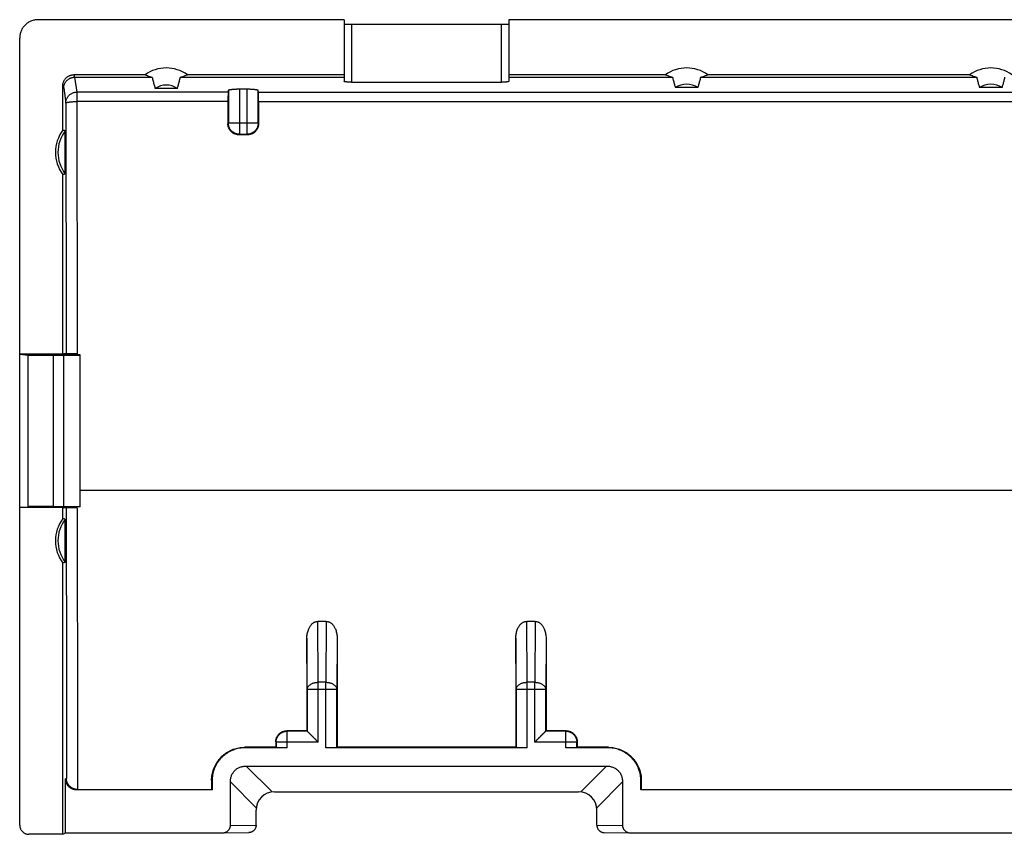
# Model space of a CAD drawing. Extents: x -22.3 to 22.4, y -22.2 to 22.3.
# Drawn here: x -22.3 to 4.6, y 0.1 to 22.3 of the extents above; entities that cross this region are included whole.
import ezdxf

# ---------------------------------------------------------------- set-up
doc = ezdxf.new("R2010")
doc.units = 0
doc.header["$LTSCALE"] = 16.335
doc.layers.get('0').update_dxf_attribs({"linetype": 'CONTINUOUS'})

msp = doc.modelspace()

# ---------------------------------------------------------------- linework, layer by layer
at = {"color": 7, "linetype": 'CONTINUOUS'}
for p, q in [((-13.425, 22.321), (-21.775, 22.321)), ((-13.425, 22.321), (-13.425, 20.639)), ((-8.925, 22.321), (-8.925, 20.639)), ((9.075, 22.321), (-8.925, 22.321)), ((-13.225, 22.196), (-9.125, 22.196)), ((-22.275, 0.339), (-22.275, 21.821)), ((-18.855, 20.818), (-20.798, 20.818)), ((-20.776, 20.75), (-18.661, 20.75)), ((-17.889, 20.75), (-13.425, 20.75)), ((-13.425, 20.818), (-17.695, 20.818)), ((-4.655, 20.818), (-8.925, 20.818)), ((-8.925, 20.75), (-4.461, 20.75)), ((-3.689, 20.75), (3.839, 20.75)), ((3.645, 20.818), (-3.495, 20.818)), ((-21.098, 19.308), (-21.098, 20.518)), ((-17.973, 20.443), (-18.577, 20.443)), ((-16.28, 20.431), (-16.07, 20.431)), ((-13.225, 20.615), (-9.125, 20.615)), ((-3.766, 20.468), (-4.384, 20.468)), ((4.534, 20.468), (3.916, 20.468)), ((-16.587, 20.344), (-16.58, 20.395)), ((-15.763, 20.344), (-15.77, 20.395)), ((-21.031, 18.115), (-21.031, 19.285)), ((-16.056, 19.181), (-16.294, 19.181)), ((-21.098, 13.189), (-21.098, 18.092)), ((-22.275, 13.189), (-22.056, 13.17)), ((-21.098, 13.189), (-22.275, 13.189)), ((-21.098, 13.189), (-21.075, 13.2)), ((-21.075, 13.2), (-21.075, 13.177)), ((-20.706, 13.2), (-21.075, 13.2)), ((-20.625, 13.175), (-21.075, 13.177)), ((-21.075, 13.165), (-20.625, 13.169)), ((-20.625, 9.025), (-20.625, 13.175)), ((-21.36, 13.165), (-21.075, 13.165)), ((-21.075, 9.035), (-21.075, 13.165)), ((-22.275, 9.011), (-22.056, 9.03)), ((-21.098, 9.011), (-22.275, 9.011)), ((-21.36, 9.035), (-21.075, 9.035)), ((-21.098, 8.708), (-21.098, 9.011)), ((-21.098, 9.011), (-21.075, 9)), ((-21.075, 9.035), (-20.625, 9.031)), ((-20.625, 9.025), (-21.075, 9.023)), ((-21.075, 9.023), (-21.075, 9)), ((-20.703, 9), (-21.075, 9)), ((-21.031, 7.515), (-21.031, 8.685)), ((-21.098, 0.089), (-21.098, 7.492)), ((-13.91, 5.9), (-14.14, 5.9)), ((-8.21, 5.9), (-8.44, 5.9)), ((-14.438, 2.913), (-14.988, 2.913)), ((-14.428, 2.903), (-14.438, 2.913)), ((-7.922, 2.903), (-7.912, 2.913)), ((-7.362, 2.913), (-7.912, 2.913)), ((-15.288, 2.463), (-16.138, 2.463)), ((-14.978, 2.45), (-16.125, 2.45)), ((-15.288, 2.463), (-15.278, 2.453)), ((-8.428, 2.45), (-13.922, 2.45)), ((-13.612, 2.463), (-13.622, 2.453)), ((-8.738, 2.463), (-13.612, 2.463)), ((-8.738, 2.463), (-8.728, 2.453)), ((-6.225, 2.45), (-7.372, 2.45)), ((-7.062, 2.463), (-7.072, 2.453)), ((-6.212, 2.463), (-7.062, 2.463)), ((-16.092, 1.95), (-6.258, 1.95)), ((-21.023, 0.126), (-21.023, 1.6)), ((-17.025, 1.55), (-17.025, 1.3)), ((-16.525, 0.327), (-16.525, 1.517)), ((-5.825, 1.517), (-5.825, 0.327)), ((-5.325, 1.3), (-5.325, 1.55)), ((-17.025, 1.3), (-20.723, 1.3)), ((-20.696, 1.313), (-17.038, 1.313)), ((-17.038, 1.313), (-17.025, 1.3)), ((-15.325, 1.25), (-7.025, 1.25)), ((-5.312, 1.313), (-5.325, 1.3)), ((5.475, 1.3), (-5.325, 1.3)), ((-5.312, 1.313), (5.462, 1.313)), ((-15.825, 0.337), (-15.825, 0.75)), ((-6.525, 0.337), (-6.525, 0.75)), ((-21.098, 0.089), (-22.025, 0.089)), ((-21.098, 0.089), (-21.023, 0.126)), ((-21.023, 0.126), (-16.757, 0.126)), ((-16.757, 0.126), (-16.753, 0.126)), ((-16.753, 0.126), (-16.022, 0.137)), ((-6.328, 0.137), (-5.597, 0.126)), ((-5.597, 0.126), (-5.593, 0.126)), ((-5.593, 0.126), (5.743, 0.126))]:
    msp.add_line(p, q, dxfattribs=at)
at = {"color": 9, "linetype": 'CONTINUOUS'}
for p, q in [((-13.225, 22.196), (-13.225, 20.615)), ((-9.125, 20.615), (-9.125, 22.196)), ((-20.798, 20.818), (-20.775, 20.75)), ((-20.776, 20.75), (-20.718, 20.344)), ((-21.098, 20.518), (-21.075, 20.451)), ((-21.075, 20.451), (-21.018, 20.046)), ((-16.28, 20.431), (-16.28, 19.195)), ((-16.07, 19.195), (-16.07, 20.431)), ((-20.718, 20.344), (-20.718, 20.087)), ((-16.587, 20.344), (-20.718, 20.344)), ((-16.58, 20.395), (-16.58, 19.495)), ((-15.77, 19.495), (-15.77, 20.395)), ((-15.763, 20.344), (15.913, 20.344)), ((-16.592, 20.087), (-20.718, 20.087)), ((-15.758, 20.087), (15.908, 20.087)), ((-16.593, 19.482), (-16.58, 19.495)), ((-15.77, 19.495), (-16.58, 19.495)), ((-15.757, 19.482), (-15.77, 19.495)), ((-16.294, 19.181), (-16.28, 19.195)), ((-16.28, 19.195), (-16.07, 19.195)), ((-16.056, 19.181), (-16.07, 19.195)), ((-22.056, 13.17), (-22.056, 9.03)), ((-21.36, 13.165), (-21.36, 9.035)), ((-20.625, 9.477), (20.775, 9.477)), ((-14.128, 4.238), (-14.14, 5.9)), ((-13.91, 5.9), (-13.922, 4.238)), ((-8.428, 4.238), (-8.44, 5.9)), ((-8.21, 5.9), (-8.222, 4.238)), ((-14.428, 4.045), (-14.438, 5.443)), ((-13.612, 5.443), (-13.622, 4.045)), ((-8.728, 4.045), (-8.738, 5.443)), ((-7.912, 5.443), (-7.922, 4.045)), ((-14.428, 4.045), (-14.428, 2.903)), ((-13.622, 4.045), (-14.428, 4.045)), ((-14.128, 2.603), (-14.128, 4.238)), ((-13.922, 4.238), (-14.128, 4.238)), ((-13.922, 2.45), (-13.922, 4.238)), ((-13.622, 2.453), (-13.622, 4.045)), ((-8.728, 4.045), (-8.728, 2.453)), ((-7.922, 4.045), (-8.728, 4.045)), ((-8.428, 2.45), (-8.428, 4.238)), ((-8.222, 4.238), (-8.428, 4.238)), ((-8.222, 2.603), (-8.222, 4.238)), ((-7.922, 2.903), (-7.922, 4.045)), ((-14.978, 2.903), (-14.988, 2.913)), ((-14.978, 2.45), (-14.978, 2.903)), ((-14.428, 2.903), (-14.978, 2.903)), ((-7.372, 2.903), (-7.922, 2.903)), ((-7.372, 2.903), (-7.362, 2.913)), ((-7.372, 2.45), (-7.372, 2.903)), ((-16.125, 2.45), (-16.138, 2.463)), ((-15.278, 2.603), (-15.288, 2.613)), ((-15.278, 2.603), (-15.278, 2.453)), ((-14.128, 2.603), (-15.278, 2.603)), ((-7.072, 2.603), (-8.222, 2.603)), ((-7.072, 2.603), (-7.062, 2.613)), ((-7.072, 2.453), (-7.072, 2.603)), ((-6.225, 2.45), (-6.212, 2.463)), ((-15.388, 1.246), (-16.092, 1.95)), ((-6.258, 1.95), (-6.962, 1.246)), ((-21.002, 1.61), (-21.023, 1.6)), ((-17.025, 1.55), (-17.038, 1.563)), ((-16.525, 1.517), (-15.821, 0.813)), ((-6.529, 0.813), (-5.825, 1.517)), ((-5.325, 1.55), (-5.312, 1.563)), ((-20.696, 1.313), (-20.723, 1.3)), ((-16.525, 0.327), (-15.825, 0.338)), ((-6.525, 0.338), (-5.825, 0.327))]:
    msp.add_line(p, q, dxfattribs=at)
at = {"color": 7, "linetype": 'CONTINUOUS'}
for centre, radius, start, end in [((-18.275, 20.003), 1, 54.5687, 125.4313), ((-4.075, 20.003), 1, 54.5687, 125.4313), ((4.225, 20.003), 1, 54.5687, 125.4313), ((-18.275, 20.003), 0.533, 55.522, 124.478), ((-4.075, 20.003), 0.558, 56.3124, 123.6876), ((4.225, 20.003), 0.558, 56.3124, 123.6876), ((-20.275, 18.7), 1.023, 143.556, 216.444), ((-20.275, 18.7), 0.956, 142.2673, 217.7327), ((-20.275, 8.1), 1.023, 143.556, 216.444), ((-20.275, 8.1), 0.956, 142.2673, 217.7327), ((-15.325, 0.75), 0.5, 90, 180), ((-7.025, 0.75), 0.5, 0, 90)]:
    msp.add_arc(centre, radius, start, end, dxfattribs=at)
for points, knots in [([(-21.775, 22.321), (-21.791, 22.321), (-21.824, 22.32), (-21.873, 22.313), (-21.92, 22.301), (-21.967, 22.284), (-22.011, 22.263), (-22.053, 22.238), (-22.093, 22.208), (-22.129, 22.175), (-22.162, 22.139), (-22.191, 22.099), (-22.217, 22.057), (-22.238, 22.013), (-22.254, 21.966), (-22.266, 21.919), (-22.273, 21.87), (-22.275, 21.837), (-22.275, 21.821)], [0, 0, 0, 0, 0.062406, 0.124816, 0.187232, 0.249658, 0.312098, 0.374553, 0.437026, 0.499518, 0.562026, 0.624556, 0.687099, 0.74966, 0.812232, 0.874815, 0.937405, 1, 1, 1, 1]), ([(-13.425, 22.206), (-13.425, 22.205), (-13.422, 22.204), (-13.418, 22.203), (-13.411, 22.202), (-13.401, 22.201), (-13.389, 22.2), (-13.374, 22.199), (-13.357, 22.198), (-13.338, 22.197), (-13.317, 22.197), (-13.295, 22.196), (-13.273, 22.196), (-13.249, 22.196), (-13.233, 22.196), (-13.225, 22.196)], [0, 0, 0, 0, 0.009562, 0.03213, 0.068379, 0.117931, 0.180602, 0.255113, 0.339953, 0.434883, 0.538183, 0.647516, 0.762158, 0.880533, 1, 1, 1, 1]), ([(-9.125, 22.196), (-9.117, 22.196), (-9.101, 22.196), (-9.077, 22.196), (-9.055, 22.196), (-9.033, 22.197), (-9.012, 22.197), (-8.993, 22.198), (-8.976, 22.199), (-8.961, 22.2), (-8.949, 22.201), (-8.939, 22.202), (-8.932, 22.203), (-8.928, 22.204), (-8.925, 22.205), (-8.925, 22.206)], [0, 0, 0, 0, 0.119467, 0.237842, 0.352484, 0.461817, 0.565117, 0.660047, 0.744887, 0.819398, 0.882069, 0.931621, 0.96787, 0.990438, 1, 1, 1, 1]), ([(-21.098, 20.518), (-21.098, 20.529), (-21.096, 20.552), (-21.091, 20.585), (-21.081, 20.617), (-21.069, 20.649), (-21.052, 20.678), (-21.033, 20.706), (-21.01, 20.731), (-20.985, 20.753), (-20.958, 20.773), (-20.928, 20.789), (-20.897, 20.802), (-20.865, 20.811), (-20.832, 20.817), (-20.809, 20.818), (-20.798, 20.818)], [0, 0, 0, 0, 0.071562, 0.143102, 0.214619, 0.286108, 0.357575, 0.429011, 0.500427, 0.57182, 0.643196, 0.714558, 0.785914, 0.857268, 0.928629, 1, 1, 1, 1]), ([(-21.075, 20.451), (-21.075, 20.461), (-21.074, 20.48), (-21.07, 20.509), (-21.063, 20.538), (-21.053, 20.565), (-21.04, 20.592), (-21.025, 20.617), (-21.008, 20.641), (-20.988, 20.663), (-20.966, 20.682), (-20.942, 20.7), (-20.917, 20.715), (-20.89, 20.728), (-20.863, 20.737), (-20.834, 20.745), (-20.805, 20.749), (-20.785, 20.75), (-20.776, 20.75)], [0, 0, 0, 0, 0.062423, 0.124844, 0.187269, 0.249703, 0.31215, 0.374614, 0.437097, 0.499601, 0.562127, 0.624676, 0.687246, 0.749838, 0.812449, 0.875079, 0.937725, 1, 1, 1, 1]), ([(-18.855, 20.818), (-18.833, 20.81), (-18.789, 20.794), (-18.725, 20.771), (-18.682, 20.757), (-18.661, 20.75)], [0, 0, 0, 0, 0.342352, 0.674449, 1, 1, 1, 1]), ([(-18.661, 20.75), (-18.652, 20.714), (-18.634, 20.643), (-18.606, 20.541), (-18.587, 20.475), (-18.577, 20.443)], [0, 0, 0, 0, 0.351829, 0.68496, 1, 1, 1, 1]), ([(-17.973, 20.443), (-17.963, 20.475), (-17.944, 20.541), (-17.916, 20.643), (-17.898, 20.714), (-17.889, 20.75)], [0, 0, 0, 0, 0.313629, 0.646716, 1, 1, 1, 1]), ([(-17.889, 20.75), (-17.868, 20.757), (-17.825, 20.771), (-17.761, 20.794), (-17.717, 20.81), (-17.695, 20.818)], [0, 0, 0, 0, 0.32454, 0.656662, 1, 1, 1, 1]), ([(-4.655, 20.818), (-4.633, 20.81), (-4.589, 20.794), (-4.525, 20.771), (-4.482, 20.757), (-4.461, 20.75)], [0, 0, 0, 0, 0.342352, 0.674449, 1, 1, 1, 1]), ([(-4.461, 20.75), (-4.453, 20.717), (-4.436, 20.652), (-4.411, 20.558), (-4.393, 20.497), (-4.384, 20.468)], [0, 0, 0, 0, 0.349977, 0.683159, 1, 1, 1, 1]), ([(-3.766, 20.468), (-3.757, 20.497), (-3.739, 20.558), (-3.714, 20.652), (-3.697, 20.717), (-3.689, 20.75)], [0, 0, 0, 0, 0.315684, 0.648834, 1, 1, 1, 1]), ([(-3.689, 20.75), (-3.668, 20.757), (-3.625, 20.771), (-3.561, 20.794), (-3.517, 20.81), (-3.495, 20.818)], [0, 0, 0, 0, 0.32454, 0.656662, 1, 1, 1, 1]), ([(3.645, 20.818), (3.667, 20.81), (3.711, 20.794), (3.775, 20.771), (3.818, 20.757), (3.839, 20.75)], [0, 0, 0, 0, 0.342352, 0.674449, 1, 1, 1, 1]), ([(3.839, 20.75), (3.847, 20.717), (3.864, 20.652), (3.889, 20.558), (3.907, 20.497), (3.916, 20.468)], [0, 0, 0, 0, 0.349977, 0.683159, 1, 1, 1, 1]), ([(4.534, 20.468), (4.543, 20.497), (4.561, 20.558), (4.586, 20.652), (4.603, 20.717), (4.611, 20.75)], [0, 0, 0, 0, 0.315684, 0.648834, 1, 1, 1, 1]), ([(-16.58, 20.395), (-16.58, 20.396), (-16.577, 20.4), (-16.571, 20.403), (-16.561, 20.407), (-16.548, 20.411), (-16.531, 20.414), (-16.512, 20.417), (-16.489, 20.42), (-16.464, 20.423), (-16.437, 20.425), (-16.408, 20.427), (-16.377, 20.429), (-16.346, 20.43), (-16.313, 20.431), (-16.291, 20.431), (-16.28, 20.431)], [0, 0, 0, 0, 0.015515, 0.039526, 0.073834, 0.118553, 0.173875, 0.239109, 0.313047, 0.395152, 0.484887, 0.580648, 0.680829, 0.785184, 0.892257, 1, 1, 1, 1]), ([(-16.07, 20.431), (-16.059, 20.431), (-16.037, 20.431), (-16.004, 20.43), (-15.973, 20.429), (-15.942, 20.427), (-15.913, 20.425), (-15.886, 20.423), (-15.861, 20.42), (-15.838, 20.417), (-15.819, 20.414), (-15.802, 20.411), (-15.789, 20.407), (-15.779, 20.403), (-15.773, 20.4), (-15.77, 20.396), (-15.77, 20.395)], [0, 0, 0, 0, 0.107743, 0.214816, 0.319171, 0.419352, 0.515113, 0.604848, 0.686953, 0.760891, 0.826125, 0.881447, 0.926166, 0.960474, 0.984485, 1, 1, 1, 1]), ([(-13.225, 20.615), (-13.233, 20.615), (-13.249, 20.615), (-13.272, 20.616), (-13.295, 20.616), (-13.317, 20.618), (-13.338, 20.619), (-13.357, 20.621), (-13.374, 20.623), (-13.389, 20.625), (-13.401, 20.628), (-13.411, 20.63), (-13.418, 20.633), (-13.423, 20.636), (-13.425, 20.638), (-13.425, 20.639)], [0, 0, 0, 0, 0.117044, 0.2331, 0.345612, 0.453054, 0.554771, 0.648502, 0.732561, 0.806748, 0.869632, 0.920036, 0.958014, 0.983838, 1, 1, 1, 1]), ([(-8.925, 20.639), (-8.925, 20.638), (-8.927, 20.636), (-8.932, 20.633), (-8.939, 20.63), (-8.949, 20.628), (-8.961, 20.625), (-8.976, 20.623), (-8.993, 20.621), (-9.012, 20.619), (-9.033, 20.618), (-9.055, 20.616), (-9.078, 20.616), (-9.101, 20.615), (-9.117, 20.615), (-9.125, 20.615)], [0, 0, 0, 0, 0.016162, 0.041986, 0.079964, 0.130368, 0.193252, 0.267439, 0.351498, 0.445229, 0.546946, 0.654388, 0.7669, 0.882956, 1, 1, 1, 1]), ([(-16.587, 20.344), (-16.588, 20.342), (-16.588, 20.337), (-16.589, 20.328), (-16.589, 20.315), (-16.59, 20.299), (-16.59, 20.28), (-16.59, 20.259), (-16.591, 20.235), (-16.591, 20.208), (-16.591, 20.18), (-16.592, 20.15), (-16.592, 20.119), (-16.592, 20.098), (-16.592, 20.087)], [0, 0, 0, 0, 0.022438, 0.058572, 0.10787, 0.169388, 0.242708, 0.327498, 0.422293, 0.525257, 0.635675, 0.752987, 0.875214, 1, 1, 1, 1]), ([(-15.758, 20.087), (-15.758, 20.098), (-15.758, 20.119), (-15.758, 20.15), (-15.759, 20.18), (-15.759, 20.208), (-15.759, 20.235), (-15.76, 20.259), (-15.76, 20.28), (-15.76, 20.299), (-15.761, 20.315), (-15.761, 20.328), (-15.762, 20.337), (-15.762, 20.342), (-15.763, 20.344)], [0, 0, 0, 0, 0.12478, 0.246994, 0.364283, 0.474696, 0.577672, 0.672475, 0.757264, 0.830582, 0.89211, 0.941421, 0.977561, 1, 1, 1, 1]), ([(-16.592, 20.087), (-16.592, 20.02), (-16.592, 19.885), (-16.593, 19.684), (-16.593, 19.549), (-16.593, 19.482)], [0, 0, 0, 0, 0.333229, 0.666562, 1, 1, 1, 1]), ([(-15.758, 20.087), (-15.758, 20.02), (-15.758, 19.885), (-15.757, 19.684), (-15.757, 19.549), (-15.757, 19.482)], [0, 0, 0, 0, 0.333229, 0.666562, 1, 1, 1, 1]), ([(-16.294, 19.181), (-16.305, 19.181), (-16.328, 19.182), (-16.361, 19.188), (-16.393, 19.197), (-16.424, 19.21), (-16.453, 19.226), (-16.481, 19.246), (-16.506, 19.268), (-16.528, 19.293), (-16.548, 19.321), (-16.564, 19.35), (-16.577, 19.382), (-16.587, 19.414), (-16.592, 19.448), (-16.593, 19.47), (-16.593, 19.482)], [0, 0, 0, 0, 0.070844, 0.142025, 0.213101, 0.283901, 0.355161, 0.426611, 0.497802, 0.56907, 0.640837, 0.712643, 0.784141, 0.856014, 0.928117, 1, 1, 1, 1]), ([(-15.757, 19.482), (-15.757, 19.47), (-15.758, 19.448), (-15.763, 19.414), (-15.773, 19.382), (-15.786, 19.35), (-15.802, 19.321), (-15.822, 19.293), (-15.844, 19.268), (-15.869, 19.246), (-15.897, 19.226), (-15.926, 19.21), (-15.957, 19.197), (-15.989, 19.188), (-16.022, 19.182), (-16.045, 19.181), (-16.056, 19.181)], [0, 0, 0, 0, 0.071898, 0.144023, 0.215913, 0.287404, 0.359202, 0.43097, 0.502238, 0.573423, 0.644867, 0.716129, 0.786929, 0.85799, 0.92916, 1, 1, 1, 1]), ([(-21.031, 19.285), (-21.039, 19.288), (-21.053, 19.293), (-21.075, 19.3), (-21.09, 19.305), (-21.098, 19.308)], [0, 0, 0, 0, 0.329837, 0.663164, 1, 1, 1, 1]), ([(-21.031, 18.115), (-21.039, 18.112), (-21.053, 18.107), (-21.075, 18.1), (-21.09, 18.095), (-21.098, 18.092)], [0, 0, 0, 0, 0.329837, 0.663164, 1, 1, 1, 1]), ([(-22.056, 13.17), (-22.053, 13.17), (-22.045, 13.17), (-22.029, 13.169), (-22.008, 13.169), (-21.982, 13.168), (-21.95, 13.168), (-21.914, 13.167), (-21.872, 13.167), (-21.827, 13.167), (-21.778, 13.166), (-21.725, 13.166), (-21.669, 13.166), (-21.61, 13.165), (-21.549, 13.165), (-21.487, 13.165), (-21.424, 13.165), (-21.381, 13.165), (-21.36, 13.165)], [0, 0, 0, 0, 0.013786, 0.035916, 0.066157, 0.104091, 0.149524, 0.20231, 0.261814, 0.327241, 0.398288, 0.474706, 0.555564, 0.639795, 0.726999, 0.816848, 0.908253, 1, 1, 1, 1]), ([(-21.36, 9.035), (-21.381, 9.035), (-21.424, 9.035), (-21.487, 9.035), (-21.549, 9.035), (-21.61, 9.035), (-21.669, 9.034), (-21.725, 9.034), (-21.778, 9.034), (-21.827, 9.033), (-21.872, 9.033), (-21.914, 9.033), (-21.95, 9.032), (-21.982, 9.032), (-22.008, 9.031), (-22.029, 9.031), (-22.045, 9.03), (-22.053, 9.03), (-22.056, 9.03)], [0, 0, 0, 0, 0.091747, 0.183152, 0.273001, 0.360205, 0.444436, 0.525294, 0.601712, 0.672759, 0.738186, 0.79769, 0.850476, 0.895909, 0.933843, 0.964084, 0.986214, 1, 1, 1, 1]), ([(-21.031, 8.685), (-21.039, 8.688), (-21.053, 8.693), (-21.075, 8.7), (-21.09, 8.705), (-21.098, 8.708)], [0, 0, 0, 0, 0.329837, 0.663164, 1, 1, 1, 1]), ([(-21.031, 7.515), (-21.039, 7.512), (-21.053, 7.507), (-21.075, 7.5), (-21.09, 7.495), (-21.098, 7.492)], [0, 0, 0, 0, 0.329837, 0.663164, 1, 1, 1, 1]), ([(-14.438, 5.443), (-14.438, 5.463), (-14.436, 5.504), (-14.428, 5.563), (-14.416, 5.618), (-14.4, 5.669), (-14.38, 5.715), (-14.359, 5.754), (-14.336, 5.788), (-14.312, 5.817), (-14.287, 5.841), (-14.263, 5.86), (-14.238, 5.875), (-14.213, 5.887), (-14.189, 5.894), (-14.164, 5.899), (-14.148, 5.9), (-14.14, 5.9)], [0, 0, 0, 0, 0.103226, 0.203223, 0.297996, 0.38671, 0.468948, 0.544121, 0.612349, 0.674613, 0.73124, 0.782917, 0.8307, 0.875642, 0.91836, 0.95967, 1, 1, 1, 1]), ([(-13.91, 5.9), (-13.902, 5.9), (-13.886, 5.899), (-13.861, 5.894), (-13.837, 5.887), (-13.812, 5.875), (-13.787, 5.86), (-13.763, 5.841), (-13.738, 5.817), (-13.714, 5.788), (-13.691, 5.754), (-13.67, 5.715), (-13.65, 5.669), (-13.634, 5.618), (-13.622, 5.563), (-13.614, 5.504), (-13.612, 5.463), (-13.612, 5.443)], [0, 0, 0, 0, 0.04033, 0.08164, 0.124358, 0.1693, 0.217083, 0.26876, 0.325387, 0.387651, 0.455879, 0.531052, 0.61329, 0.702004, 0.796777, 0.896774, 1, 1, 1, 1]), ([(-8.738, 5.443), (-8.738, 5.463), (-8.736, 5.504), (-8.728, 5.563), (-8.716, 5.618), (-8.7, 5.669), (-8.68, 5.715), (-8.659, 5.754), (-8.636, 5.788), (-8.612, 5.817), (-8.587, 5.841), (-8.563, 5.86), (-8.538, 5.875), (-8.513, 5.887), (-8.489, 5.894), (-8.464, 5.899), (-8.448, 5.9), (-8.44, 5.9)], [0, 0, 0, 0, 0.103226, 0.203223, 0.297996, 0.38671, 0.468948, 0.544121, 0.612349, 0.674613, 0.73124, 0.782917, 0.8307, 0.875642, 0.91836, 0.95967, 1, 1, 1, 1]), ([(-8.21, 5.9), (-8.202, 5.9), (-8.186, 5.899), (-8.161, 5.894), (-8.137, 5.887), (-8.112, 5.875), (-8.087, 5.86), (-8.063, 5.841), (-8.038, 5.817), (-8.014, 5.788), (-7.991, 5.754), (-7.97, 5.715), (-7.95, 5.669), (-7.934, 5.618), (-7.922, 5.563), (-7.914, 5.504), (-7.912, 5.463), (-7.912, 5.443)], [0, 0, 0, 0, 0.04033, 0.08164, 0.124358, 0.1693, 0.217083, 0.26876, 0.325387, 0.387651, 0.455879, 0.531052, 0.61329, 0.702004, 0.796777, 0.896774, 1, 1, 1, 1]), ([(-14.438, 5.443), (-14.438, 5.162), (-14.438, 4.599), (-14.438, 3.756), (-14.438, 3.194), (-14.438, 2.913)], [0, 0, 0, 0, 0.333328, 0.666662, 1, 1, 1, 1]), ([(-13.612, 5.443), (-13.612, 5.112), (-13.612, 4.449), (-13.612, 3.456), (-13.612, 2.794), (-13.612, 2.463)], [0, 0, 0, 0, 0.333328, 0.666662, 1, 1, 1, 1]), ([(-8.738, 5.443), (-8.738, 5.112), (-8.738, 4.449), (-8.738, 3.456), (-8.738, 2.794), (-8.738, 2.463)], [0, 0, 0, 0, 0.333328, 0.666662, 1, 1, 1, 1]), ([(-7.912, 5.443), (-7.912, 5.162), (-7.912, 4.599), (-7.912, 3.756), (-7.912, 3.194), (-7.912, 2.913)], [0, 0, 0, 0, 0.333328, 0.666662, 1, 1, 1, 1]), ([(-15.288, 2.613), (-15.288, 2.624), (-15.287, 2.647), (-15.281, 2.68), (-15.272, 2.712), (-15.259, 2.743), (-15.243, 2.773), (-15.223, 2.8), (-15.201, 2.826), (-15.175, 2.848), (-15.148, 2.868), (-15.118, 2.884), (-15.087, 2.897), (-15.055, 2.906), (-15.022, 2.912), (-14.999, 2.913), (-14.988, 2.913)], [0, 0, 0, 0, 0.071255, 0.142829, 0.214274, 0.285435, 0.357009, 0.428676, 0.499976, 0.57128, 0.642953, 0.714526, 0.785687, 0.857149, 0.928738, 1, 1, 1, 1]), ([(-14.128, 2.603), (-14.133, 2.608), (-14.143, 2.618), (-14.159, 2.634), (-14.174, 2.649), (-14.19, 2.665), (-14.206, 2.681), (-14.221, 2.696), (-14.237, 2.712), (-14.252, 2.727), (-14.268, 2.743), (-14.283, 2.758), (-14.297, 2.772), (-14.311, 2.786), (-14.325, 2.8), (-14.339, 2.814), (-14.352, 2.827), (-14.364, 2.839), (-14.375, 2.85), (-14.386, 2.861), (-14.396, 2.871), (-14.404, 2.879), (-14.412, 2.887), (-14.418, 2.893), (-14.423, 2.898), (-14.426, 2.901), (-14.427, 2.902), (-14.428, 2.903)], [0, 0, 0, 0, 0.051391, 0.103328, 0.155621, 0.208089, 0.260554, 0.312841, 0.364781, 0.416207, 0.466951, 0.516843, 0.565707, 0.613363, 0.659617, 0.704265, 0.74708, 0.787813, 0.826186, 0.861884, 0.894545, 0.923758, 0.949054, 0.96991, 0.985754, 0.995983, 1, 1, 1, 1]), ([(-8.222, 2.603), (-8.217, 2.608), (-8.207, 2.618), (-8.191, 2.634), (-8.176, 2.649), (-8.16, 2.665), (-8.144, 2.681), (-8.129, 2.696), (-8.113, 2.712), (-8.098, 2.727), (-8.082, 2.743), (-8.067, 2.758), (-8.053, 2.772), (-8.039, 2.786), (-8.025, 2.8), (-8.011, 2.814), (-7.998, 2.827), (-7.986, 2.839), (-7.975, 2.85), (-7.964, 2.861), (-7.954, 2.871), (-7.946, 2.879), (-7.938, 2.887), (-7.932, 2.893), (-7.927, 2.898), (-7.924, 2.901), (-7.923, 2.902), (-7.922, 2.903)], [0, 0, 0, 0, 0.051391, 0.103328, 0.155621, 0.208089, 0.260554, 0.312841, 0.364781, 0.416207, 0.466951, 0.516843, 0.565707, 0.613363, 0.659617, 0.704265, 0.74708, 0.787813, 0.826186, 0.861884, 0.894545, 0.923758, 0.949054, 0.96991, 0.985754, 0.995983, 1, 1, 1, 1]), ([(-7.362, 2.913), (-7.351, 2.913), (-7.328, 2.912), (-7.295, 2.906), (-7.263, 2.897), (-7.232, 2.884), (-7.202, 2.868), (-7.175, 2.848), (-7.149, 2.826), (-7.127, 2.8), (-7.107, 2.773), (-7.091, 2.743), (-7.078, 2.712), (-7.069, 2.68), (-7.063, 2.647), (-7.062, 2.624), (-7.062, 2.613)], [0, 0, 0, 0, 0.071261, 0.142841, 0.214292, 0.285457, 0.357035, 0.428704, 0.500005, 0.571308, 0.642979, 0.714548, 0.785705, 0.857161, 0.928744, 1, 1, 1, 1]), ([(-17.038, 1.563), (-17.038, 1.589), (-17.036, 1.642), (-17.026, 1.72), (-17.009, 1.796), (-16.985, 1.871), (-16.955, 1.944), (-16.918, 2.014), (-16.876, 2.08), (-16.828, 2.142), (-16.775, 2.2), (-16.717, 2.253), (-16.655, 2.301), (-16.589, 2.343), (-16.519, 2.38), (-16.446, 2.41), (-16.371, 2.433), (-16.295, 2.45), (-16.217, 2.461), (-16.164, 2.463), (-16.138, 2.463)], [0, 0, 0, 0, 0.055471, 0.111111, 0.166703, 0.222118, 0.277704, 0.33337, 0.388903, 0.444342, 0.499985, 0.555628, 0.611068, 0.666603, 0.722273, 0.777862, 0.83328, 0.888878, 0.944524, 1, 1, 1, 1]), ([(-16.125, 2.45), (-16.151, 2.45), (-16.204, 2.448), (-16.281, 2.437), (-16.358, 2.42), (-16.433, 2.397), (-16.506, 2.367), (-16.576, 2.33), (-16.642, 2.288), (-16.704, 2.24), (-16.762, 2.187), (-16.815, 2.129), (-16.863, 2.067), (-16.905, 2.001), (-16.942, 1.931), (-16.972, 1.858), (-16.995, 1.783), (-17.012, 1.706), (-17.023, 1.629), (-17.025, 1.576), (-17.025, 1.55)], [0, 0, 0, 0, 0.055459, 0.111106, 0.166704, 0.222122, 0.277712, 0.333381, 0.388917, 0.444358, 0.500002, 0.555647, 0.611089, 0.666624, 0.722293, 0.777883, 0.833302, 0.888898, 0.944543, 1, 1, 1, 1]), ([(-15.288, 2.613), (-15.288, 2.588), (-15.288, 2.538), (-15.288, 2.488), (-15.288, 2.463)], [0, 0, 0, 0, 0.5, 1, 1, 1, 1]), ([(-14.978, 2.45), (-14.989, 2.45), (-15.011, 2.45), (-15.044, 2.45), (-15.076, 2.45), (-15.106, 2.45), (-15.136, 2.45), (-15.163, 2.451), (-15.188, 2.451), (-15.21, 2.451), (-15.23, 2.451), (-15.246, 2.451), (-15.259, 2.452), (-15.269, 2.452), (-15.274, 2.453), (-15.277, 2.452), (-15.278, 2.453)], [0, 0, 0, 0, 0.110971, 0.22116, 0.3284, 0.431159, 0.529138, 0.620622, 0.703933, 0.778522, 0.843766, 0.898374, 0.94155, 0.973211, 0.992788, 1, 1, 1, 1]), ([(-13.622, 2.453), (-13.623, 2.452), (-13.626, 2.453), (-13.631, 2.452), (-13.641, 2.452), (-13.654, 2.451), (-13.67, 2.451), (-13.69, 2.451), (-13.712, 2.451), (-13.737, 2.451), (-13.764, 2.45), (-13.794, 2.45), (-13.824, 2.45), (-13.856, 2.45), (-13.889, 2.45), (-13.911, 2.45), (-13.922, 2.45)], [0, 0, 0, 0, 0.007212, 0.026789, 0.05845, 0.101626, 0.156234, 0.221478, 0.296067, 0.379378, 0.470862, 0.568841, 0.6716, 0.77884, 0.889029, 1, 1, 1, 1]), ([(-8.428, 2.45), (-8.439, 2.45), (-8.461, 2.45), (-8.494, 2.45), (-8.526, 2.45), (-8.556, 2.45), (-8.586, 2.45), (-8.613, 2.451), (-8.638, 2.451), (-8.66, 2.451), (-8.68, 2.451), (-8.696, 2.451), (-8.709, 2.452), (-8.719, 2.452), (-8.724, 2.453), (-8.727, 2.452), (-8.728, 2.453)], [0, 0, 0, 0, 0.110971, 0.22116, 0.3284, 0.431159, 0.529138, 0.620622, 0.703933, 0.778522, 0.843766, 0.898374, 0.94155, 0.973211, 0.992788, 1, 1, 1, 1]), ([(-7.072, 2.453), (-7.073, 2.452), (-7.076, 2.453), (-7.081, 2.452), (-7.091, 2.452), (-7.104, 2.451), (-7.12, 2.451), (-7.14, 2.451), (-7.162, 2.451), (-7.187, 2.451), (-7.214, 2.45), (-7.244, 2.45), (-7.274, 2.45), (-7.306, 2.45), (-7.339, 2.45), (-7.361, 2.45), (-7.372, 2.45)], [0, 0, 0, 0, 0.007212, 0.026789, 0.05845, 0.101626, 0.156234, 0.221478, 0.296067, 0.379378, 0.470862, 0.568841, 0.6716, 0.77884, 0.889029, 1, 1, 1, 1]), ([(-7.062, 2.613), (-7.062, 2.588), (-7.062, 2.538), (-7.062, 2.488), (-7.062, 2.463)], [0, 0, 0, 0, 0.5, 1, 1, 1, 1]), ([(-5.325, 1.55), (-5.325, 1.576), (-5.327, 1.629), (-5.338, 1.706), (-5.355, 1.783), (-5.378, 1.858), (-5.408, 1.931), (-5.445, 2.001), (-5.487, 2.067), (-5.535, 2.129), (-5.588, 2.187), (-5.646, 2.24), (-5.708, 2.288), (-5.774, 2.33), (-5.844, 2.367), (-5.917, 2.397), (-5.992, 2.42), (-6.069, 2.437), (-6.146, 2.448), (-6.199, 2.45), (-6.225, 2.45)], [0, 0, 0, 0, 0.055459, 0.111106, 0.166704, 0.222122, 0.277712, 0.333381, 0.388917, 0.444358, 0.500002, 0.555647, 0.611089, 0.666624, 0.722293, 0.777883, 0.833302, 0.888898, 0.944543, 1, 1, 1, 1]), ([(-6.212, 2.463), (-6.186, 2.463), (-6.133, 2.461), (-6.055, 2.45), (-5.979, 2.433), (-5.904, 2.41), (-5.831, 2.38), (-5.761, 2.343), (-5.695, 2.301), (-5.633, 2.253), (-5.575, 2.2), (-5.522, 2.142), (-5.474, 2.08), (-5.432, 2.014), (-5.395, 1.944), (-5.365, 1.871), (-5.341, 1.796), (-5.324, 1.72), (-5.314, 1.642), (-5.312, 1.589), (-5.312, 1.563)], [0, 0, 0, 0, 0.055475, 0.11112, 0.166716, 0.222134, 0.277724, 0.333393, 0.388927, 0.444368, 0.500012, 0.555654, 0.611093, 0.666626, 0.722292, 0.777878, 0.833292, 0.888886, 0.944528, 1, 1, 1, 1]), ([(-16.525, 1.517), (-16.525, 1.533), (-16.524, 1.566), (-16.517, 1.612), (-16.506, 1.656), (-16.492, 1.697), (-16.474, 1.736), (-16.453, 1.771), (-16.428, 1.804), (-16.401, 1.833), (-16.371, 1.86), (-16.338, 1.883), (-16.302, 1.903), (-16.264, 1.92), (-16.223, 1.934), (-16.18, 1.943), (-16.136, 1.949), (-16.107, 1.95), (-16.092, 1.95)], [0, 0, 0, 0, 0.07179, 0.140338, 0.205846, 0.268771, 0.330192, 0.390431, 0.449483, 0.507445, 0.56524, 0.623722, 0.683323, 0.744394, 0.807496, 0.871958, 0.936566, 1, 1, 1, 1]), ([(-6.258, 1.95), (-6.241, 1.95), (-6.207, 1.948), (-6.158, 1.941), (-6.113, 1.929), (-6.07, 1.914), (-6.03, 1.894), (-5.994, 1.871), (-5.961, 1.844), (-5.931, 1.814), (-5.904, 1.781), (-5.881, 1.745), (-5.861, 1.705), (-5.846, 1.662), (-5.834, 1.617), (-5.827, 1.568), (-5.825, 1.534), (-5.825, 1.517)], [0, 0, 0, 0, 0.075274, 0.146998, 0.215365, 0.280928, 0.344935, 0.407714, 0.469441, 0.530546, 0.592279, 0.655058, 0.719059, 0.784618, 0.852992, 0.924722, 1, 1, 1, 1]), ([(-20.723, 1.3), (-20.734, 1.3), (-20.756, 1.301), (-20.789, 1.307), (-20.822, 1.316), (-20.853, 1.329), (-20.883, 1.345), (-20.91, 1.365), (-20.935, 1.387), (-20.958, 1.413), (-20.977, 1.44), (-20.994, 1.47), (-21.006, 1.501), (-21.016, 1.533), (-21.021, 1.566), (-21.023, 1.589), (-21.023, 1.6)], [0, 0, 0, 0, 0.071212, 0.142817, 0.214294, 0.285468, 0.357053, 0.428737, 0.500051, 0.571359, 0.643033, 0.714613, 0.785779, 0.857229, 0.928809, 1, 1, 1, 1]), ([(-20.702, 1.313), (-20.71, 1.313), (-20.726, 1.314), (-20.749, 1.317), (-20.771, 1.322), (-20.793, 1.328), (-20.813, 1.336), (-20.832, 1.345), (-20.85, 1.355), (-20.867, 1.365), (-20.883, 1.377), (-20.898, 1.389), (-20.912, 1.401), (-20.924, 1.415), (-20.936, 1.428), (-20.947, 1.443), (-20.956, 1.457), (-20.965, 1.472), (-20.973, 1.487), (-20.979, 1.502), (-20.985, 1.518), (-20.99, 1.533), (-20.994, 1.549), (-20.997, 1.564), (-21, 1.58), (-21.001, 1.595), (-21.002, 1.605), (-21.002, 1.61)], [0, 0, 0, 0, 0.051884, 0.102424, 0.151578, 0.199345, 0.245762, 0.290895, 0.334824, 0.377639, 0.41943, 0.460286, 0.50029, 0.539518, 0.578038, 0.61591, 0.653189, 0.68992, 0.726142, 0.761888, 0.797183, 0.832046, 0.866488, 0.900512, 0.934116, 0.967285, 1, 1, 1, 1]), ([(-17.038, 1.563), (-17.038, 1.521), (-17.038, 1.438), (-17.038, 1.355), (-17.038, 1.313)], [0, 0, 0, 0, 0.5, 1, 1, 1, 1]), ([(-5.312, 1.563), (-5.312, 1.521), (-5.312, 1.438), (-5.312, 1.355), (-5.312, 1.313)], [0, 0, 0, 0, 0.5, 1, 1, 1, 1]), ([(-20.702, 1.313), (-20.701, 1.313), (-20.7, 1.313), (-20.698, 1.313), (-20.697, 1.313), (-20.696, 1.313)], [0, 0, 0, 0, 0.333333, 0.666666, 1, 1, 1, 1]), ([(-22.275, 0.339), (-22.275, 0.329), (-22.274, 0.311), (-22.269, 0.283), (-22.261, 0.256), (-22.251, 0.23), (-22.237, 0.205), (-22.221, 0.182), (-22.202, 0.162), (-22.181, 0.143), (-22.158, 0.126), (-22.134, 0.113), (-22.108, 0.102), (-22.081, 0.094), (-22.053, 0.09), (-22.034, 0.089), (-22.025, 0.089)], [0, 0, 0, 0, 0.071194, 0.142779, 0.214238, 0.285414, 0.35701, 0.428704, 0.500027, 0.571344, 0.643031, 0.714629, 0.785806, 0.857245, 0.928814, 1, 1, 1, 1]), ([(-16.753, 0.126), (-16.744, 0.126), (-16.725, 0.128), (-16.697, 0.132), (-16.669, 0.141), (-16.642, 0.152), (-16.618, 0.166), (-16.596, 0.182), (-16.577, 0.199), (-16.561, 0.219), (-16.548, 0.239), (-16.538, 0.261), (-16.53, 0.282), (-16.526, 0.305), (-16.525, 0.32), (-16.525, 0.327)], [0, 0, 0, 0, 0.077945, 0.16731, 0.254805, 0.340284, 0.423608, 0.503847, 0.581019, 0.655888, 0.728207, 0.798054, 0.866578, 0.933958, 1, 1, 1, 1]), ([(-15.825, 0.329), (-15.825, 0.323), (-15.827, 0.309), (-15.831, 0.288), (-15.838, 0.264), (-15.848, 0.242), (-15.861, 0.221), (-15.876, 0.203), (-15.893, 0.186), (-15.913, 0.171), (-15.933, 0.159), (-15.955, 0.149), (-15.978, 0.142), (-16, 0.138), (-16.015, 0.137), (-16.022, 0.137)], [0, 0, 0, 0, 0.054469, 0.135906, 0.217019, 0.297815, 0.378296, 0.458464, 0.53832, 0.61787, 0.697125, 0.776099, 0.854811, 0.933285, 1, 1, 1, 1]), ([(-6.525, 0.329), (-6.525, 0.323), (-6.523, 0.309), (-6.519, 0.288), (-6.512, 0.264), (-6.502, 0.242), (-6.489, 0.221), (-6.474, 0.203), (-6.457, 0.186), (-6.437, 0.171), (-6.417, 0.159), (-6.395, 0.149), (-6.372, 0.142), (-6.35, 0.138), (-6.335, 0.137), (-6.328, 0.137)], [0, 0, 0, 0, 0.054469, 0.135906, 0.217019, 0.297815, 0.378296, 0.458464, 0.53832, 0.61787, 0.697125, 0.776099, 0.854811, 0.933285, 1, 1, 1, 1]), ([(-5.825, 0.327), (-5.825, 0.32), (-5.824, 0.305), (-5.82, 0.282), (-5.812, 0.261), (-5.802, 0.239), (-5.789, 0.219), (-5.773, 0.199), (-5.754, 0.182), (-5.732, 0.166), (-5.708, 0.152), (-5.681, 0.141), (-5.653, 0.132), (-5.625, 0.128), (-5.606, 0.126), (-5.597, 0.126)], [0, 0, 0, 0, 0.066042, 0.133422, 0.201946, 0.271793, 0.344112, 0.418981, 0.496153, 0.576392, 0.659716, 0.745195, 0.83269, 0.922055, 1, 1, 1, 1])]:
    msp.add_open_spline(points, degree=3, knots=knots, dxfattribs=at)
at = {"color": 9, "linetype": 'CONTINUOUS'}
for points, knots in [([(-21.018, 20.046), (-21.018, 20.058), (-21.016, 20.082), (-21.01, 20.117), (-20.999, 20.152), (-20.984, 20.184), (-20.965, 20.215), (-20.943, 20.244), (-20.917, 20.269), (-20.888, 20.291), (-20.857, 20.31), (-20.824, 20.325), (-20.79, 20.336), (-20.754, 20.342), (-20.73, 20.344), (-20.718, 20.344)], [0, 0, 0, 0, 0.076601, 0.153238, 0.229923, 0.306669, 0.383482, 0.460365, 0.537318, 0.614336, 0.69141, 0.768528, 0.845677, 0.92284, 1, 1, 1, 1]), ([(-21.018, 20.046), (-21.018, 20.048), (-21.015, 20.051), (-21.009, 20.056), (-20.999, 20.06), (-20.986, 20.064), (-20.969, 20.068), (-20.95, 20.072), (-20.927, 20.075), (-20.902, 20.078), (-20.875, 20.081), (-20.846, 20.083), (-20.815, 20.085), (-20.784, 20.086), (-20.751, 20.087), (-20.729, 20.087), (-20.718, 20.087)], [0, 0, 0, 0, 0.016904, 0.041586, 0.076159, 0.121053, 0.176093, 0.240802, 0.314508, 0.396385, 0.485485, 0.58076, 0.681074, 0.785226, 0.891963, 1, 1, 1, 1]), ([(-21.018, 20.046), (-21.016, 19.477), (-21.014, 18.338), (-21.011, 16.629), (-21.008, 14.915), (-21.006, 13.772), (-21.006, 13.2)], [0, 0, 0, 0, 0.249217, 0.499022, 0.749314, 1, 1, 1, 1]), ([(-20.718, 20.087), (-20.716, 19.515), (-20.714, 18.37), (-20.711, 16.649), (-20.708, 14.926), (-20.706, 13.776), (-20.706, 13.2)], [0, 0, 0, 0, 0.24922, 0.499023, 0.749315, 1, 1, 1, 1]), ([(-16.28, 19.195), (-16.292, 19.195), (-16.316, 19.196), (-16.352, 19.203), (-16.387, 19.214), (-16.42, 19.229), (-16.451, 19.247), (-16.48, 19.27), (-16.505, 19.295), (-16.528, 19.324), (-16.546, 19.355), (-16.561, 19.388), (-16.572, 19.423), (-16.579, 19.459), (-16.58, 19.483), (-16.58, 19.495)], [0, 0, 0, 0, 0.076917, 0.153837, 0.230759, 0.307683, 0.384609, 0.461536, 0.538464, 0.615391, 0.692317, 0.769241, 0.846163, 0.923083, 1, 1, 1, 1]), ([(-15.77, 19.495), (-15.77, 19.483), (-15.771, 19.459), (-15.778, 19.423), (-15.789, 19.388), (-15.804, 19.355), (-15.822, 19.324), (-15.845, 19.295), (-15.87, 19.27), (-15.899, 19.247), (-15.93, 19.229), (-15.963, 19.214), (-15.998, 19.203), (-16.034, 19.196), (-16.058, 19.195), (-16.07, 19.195)], [0, 0, 0, 0, 0.076917, 0.153837, 0.230759, 0.307683, 0.384609, 0.461536, 0.538464, 0.615391, 0.692317, 0.769241, 0.846163, 0.923083, 1, 1, 1, 1]), ([(-21.003, 9), (-21.003, 8.179), (-21.002, 6.537), (-21.002, 4.074), (-21.002, 2.432), (-21.002, 1.61)], [0, 0, 0, 0, 0.333315, 0.666649, 1, 1, 1, 1]), ([(-20.703, 9), (-20.703, 8.146), (-20.702, 6.438), (-20.702, 3.876), (-20.702, 2.167), (-20.702, 1.313)], [0, 0, 0, 0, 0.333315, 0.666649, 1, 1, 1, 1]), ([(-14.428, 4.045), (-14.428, 4.053), (-14.426, 4.068), (-14.419, 4.091), (-14.408, 4.114), (-14.393, 4.135), (-14.374, 4.155), (-14.351, 4.173), (-14.326, 4.189), (-14.297, 4.204), (-14.266, 4.216), (-14.233, 4.225), (-14.199, 4.232), (-14.164, 4.237), (-14.14, 4.238), (-14.128, 4.238)], [0, 0, 0, 0, 0.059571, 0.120441, 0.183649, 0.249998, 0.320019, 0.393965, 0.471847, 0.553459, 0.638423, 0.726222, 0.816229, 0.90774, 1, 1, 1, 1]), ([(-13.922, 4.238), (-13.91, 4.238), (-13.886, 4.237), (-13.851, 4.232), (-13.817, 4.225), (-13.784, 4.216), (-13.753, 4.204), (-13.724, 4.189), (-13.699, 4.173), (-13.676, 4.155), (-13.657, 4.135), (-13.642, 4.114), (-13.631, 4.091), (-13.624, 4.068), (-13.622, 4.053), (-13.622, 4.045)], [0, 0, 0, 0, 0.09226, 0.183771, 0.273778, 0.361577, 0.446541, 0.528153, 0.606035, 0.679981, 0.750002, 0.816351, 0.879559, 0.940429, 1, 1, 1, 1]), ([(-8.728, 4.045), (-8.728, 4.053), (-8.726, 4.068), (-8.719, 4.091), (-8.708, 4.114), (-8.693, 4.135), (-8.674, 4.155), (-8.651, 4.173), (-8.626, 4.189), (-8.597, 4.204), (-8.566, 4.216), (-8.533, 4.225), (-8.499, 4.232), (-8.464, 4.237), (-8.44, 4.238), (-8.428, 4.238)], [0, 0, 0, 0, 0.059571, 0.120441, 0.183649, 0.249998, 0.320019, 0.393965, 0.471847, 0.553459, 0.638423, 0.726222, 0.816229, 0.90774, 1, 1, 1, 1]), ([(-8.222, 4.238), (-8.21, 4.238), (-8.186, 4.237), (-8.151, 4.232), (-8.117, 4.225), (-8.084, 4.216), (-8.053, 4.204), (-8.024, 4.189), (-7.999, 4.173), (-7.976, 4.155), (-7.957, 4.135), (-7.942, 4.114), (-7.931, 4.091), (-7.924, 4.068), (-7.922, 4.053), (-7.922, 4.045)], [0, 0, 0, 0, 0.09226, 0.183771, 0.273778, 0.361577, 0.446541, 0.528153, 0.606035, 0.679981, 0.750002, 0.816351, 0.879559, 0.940429, 1, 1, 1, 1]), ([(-15.278, 2.603), (-15.278, 2.615), (-15.276, 2.639), (-15.27, 2.675), (-15.259, 2.709), (-15.244, 2.742), (-15.225, 2.773), (-15.203, 2.802), (-15.177, 2.828), (-15.148, 2.85), (-15.117, 2.869), (-15.084, 2.884), (-15.05, 2.895), (-15.014, 2.901), (-14.99, 2.903), (-14.978, 2.903)], [0, 0, 0, 0, 0.076922, 0.153844, 0.230767, 0.30769, 0.384614, 0.461538, 0.538462, 0.615386, 0.69231, 0.769233, 0.846156, 0.923078, 1, 1, 1, 1]), ([(-7.372, 2.903), (-7.36, 2.903), (-7.336, 2.901), (-7.3, 2.895), (-7.266, 2.884), (-7.233, 2.869), (-7.202, 2.85), (-7.173, 2.828), (-7.147, 2.802), (-7.125, 2.773), (-7.106, 2.742), (-7.091, 2.709), (-7.08, 2.675), (-7.074, 2.639), (-7.072, 2.615), (-7.072, 2.603)], [0, 0, 0, 0, 0.076922, 0.153844, 0.230767, 0.30769, 0.384614, 0.461538, 0.538462, 0.615386, 0.69231, 0.769233, 0.846156, 0.923078, 1, 1, 1, 1])]:
    msp.add_open_spline(points, degree=3, knots=knots, dxfattribs=at)
at = {"color": 7, "linetype": 'CONTINUOUS'}
for points in [[(-15.825, 0.337), (-15.825, 0.334), (-15.825, 0.331), (-15.825, 0.329)], [(-6.525, 0.337), (-6.525, 0.334), (-6.525, 0.331), (-6.525, 0.329)]]:
    msp.add_open_spline(points, degree=3, dxfattribs=at)

doc.saveas('drawing.dxf')
